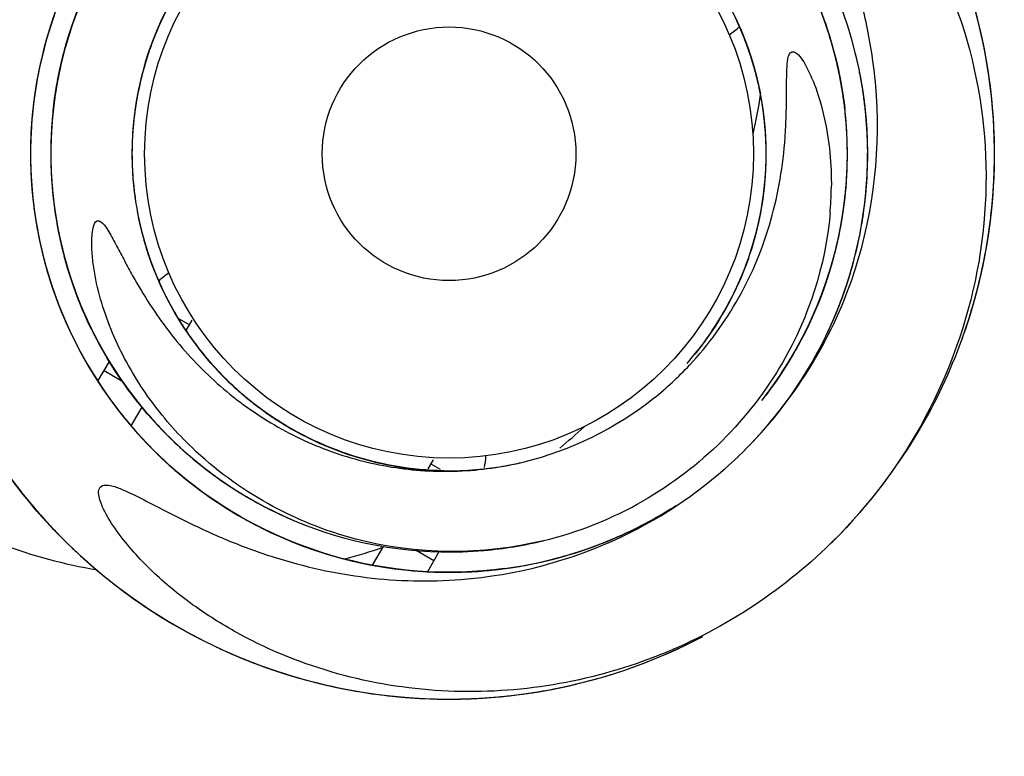
# Model space of a CAD drawing. Extents: x 25509 to 156814, y 27077 to 44207.
# Drawn here: x 40188 to 40382, y 36091 to 36236 of the extents above; entities that cross this region are included whole.
import ezdxf

# ---------------------------------------------------------------- set-up
doc = ezdxf.new("R2010")
doc.units = 0
doc.header["$LTSCALE"] = 30.734
doc.header["$MEASUREMENT"] = 0
doc.header["$PDMODE"] = 3
doc.header["$PDSIZE"] = 0.1
doc.layers.get('0').update_dxf_attribs({"linetype": 'CONTINUOUS'})
doc.layers.get('Defpoints').update_dxf_attribs({"linetype": 'CONTINUOUS'})
for name, color, linetype in [('NOTE', 7, 'CONTINUOUS'), ('VSP_30_212_1_1_BL218', 7, 'CONTINUOUS'), ('VSP_30_214_AF0_1_1_BL11', 7, 'CONTINUOUS'), ('VSP_30_215_AF0_1_1_BL13', 7, 'CONTINUOUS'), ('VSP_30_222_1_1_BL239', 7, 'CONTINUOUS'), ('VSP_30_222_1_1_BL74', 7, 'CONTINUOUS'), ('VSP_30_223_AF0_1_1_BL230', 7, 'CONTINUOUS')]:
    doc.layers.add(name, color=color, linetype=linetype)
doc.styles.get("Standard").update_dxf_attribs({"font": 'txt', "width": 0.65})
doc.dimstyles.new('DIMSTYLE_2', dxfattribs={"dimtxt": 5, "dimasz": 5, "dimexe": 0.18, "dimexo": 0.0625, "dimgap": 0.09, "dimtad": 1, "dimlfac": 10, "dimdsep": 46, "dimtxsty": 'Standard', "dimblk": '_FILLED', "dimblk1": '_FILLED', "dimblk2": '_FILLED', "dimcen": 0.09, "dimadec": 0, "dimazin": 0, "dimtol": 1, "dimtp": 5, "dimtm": 5, "dimtfac": 1, "dimtofl": 0, "dimtmove": 0, "dimatfit": 3, "dimldrblk": '_FILLED', "dimfxl": 1, "dimtolj": 1, "dimarcsym": 0})

# ---------------------------------------------------------------- blocks, each defined once
blk = doc.blocks.new('_FILLED')
at = {"color": 0, "linetype": 'ByBlock'}
blk.add_solid([(0, 0), (-1, 0.15), (-1, -0.15)], dxfattribs=at)
blk = doc.blocks.new('*D45')
at = {"layer": 'Defpoints', "color": 0, "linetype": 'Continuous', "lineweight": 9, "transparency": 16777216}
for p in [(40498.47, 36441.21), (39881.11, 36373.63), (39881.11, 35427.44)]:
    blk.add_point(p, dxfattribs=at)
at = {"layer": 'NOTE', "color": 0, "linetype": 'Continuous', "lineweight": -2, "transparency": 16777216}
for p, q in [((40498.47, 36440.71), (40498.47, 35427.26)), ((39881.11, 36373.13), (39881.11, 35427.26)), ((40473.47, 35427.44), (39906.11, 35427.44))]:
    blk.add_line(p, q, dxfattribs=at)
at = {"layer": 'NOTE', "color": 0, "linetype": 'Continuous', "lineweight": -2, "transparency": 16777216, "xscale": 25, "yscale": 25, "zscale": 25, "rotation": 180}
blk.add_blockref('_FILLED', (39881.11, 35427.44), dxfattribs=at)
at = {"layer": 'NOTE', "color": 0, "linetype": 'Continuous', "lineweight": -2, "transparency": 16777216, "xscale": 25, "yscale": 25, "zscale": 25}
blk.add_blockref('_FILLED', (40498.47, 35427.44), dxfattribs=at)
at = {"layer": 'NOTE', "color": 0, "linetype": 'Continuous', "transparency": 16777216, "insert": (40189.79, 35507.44), "char_height": 120, "attachment_point": 5}
blk.add_mtext('\\A1;123.5', dxfattribs=at)
blk = doc.blocks.new('*D46')
at = {"layer": 'Defpoints', "color": 0, "linetype": 'Continuous', "lineweight": 9, "transparency": 16777216}
for p in [(40498.47, 36461.06), (40023.61, 35981.21), (40023.61, 35610.7)]:
    blk.add_point(p, dxfattribs=at)
at = {"layer": 'NOTE', "color": 0, "linetype": 'Continuous', "lineweight": -2, "transparency": 16777216}
for p, q in [((40498.47, 36460.56), (40498.47, 35610.52)), ((40023.61, 35980.71), (40023.61, 35610.52)), ((40473.47, 35610.7), (40048.61, 35610.7))]:
    blk.add_line(p, q, dxfattribs=at)
at = {"layer": 'NOTE', "color": 0, "linetype": 'Continuous', "lineweight": -2, "transparency": 16777216, "xscale": 25, "yscale": 25, "zscale": 25, "rotation": 180}
blk.add_blockref('_FILLED', (40023.61, 35610.7), dxfattribs=at)
at = {"layer": 'NOTE', "color": 0, "linetype": 'Continuous', "lineweight": -2, "transparency": 16777216, "xscale": 25, "yscale": 25, "zscale": 25}
blk.add_blockref('_FILLED', (40498.47, 35610.7), dxfattribs=at)
at = {"layer": 'NOTE', "color": 0, "linetype": 'Continuous', "transparency": 16777216, "insert": (40261.04, 35690.7), "char_height": 120, "attachment_point": 5}
blk.add_mtext('\\A1;95', dxfattribs=at)

msp = doc.modelspace()

# ---------------------------------------------------------------- linework, layer by layer
at = {"color": 7, "linetype": 'Continuous'}
msp.add_circle((40272.81, 36209.91), 25, dxfattribs=at)
at = {"layer": 'VSP_30_212_1_1_BL218', "color": 7, "linetype": 'Continuous'}
for start, end in [(347.2219, 351.2691), (309.5219, 312.7802), (240, 259.9863), (285.0804, 289.0901)]:
    msp.add_arc((40223.02, 36238.66), 112.5, start, end, dxfattribs=at)
at = {"layer": 'VSP_30_214_AF0_1_1_BL11', "color": 7, "linetype": 'Continuous'}
for centre, radius, start, end in [((40273.3, 36209.62), 63.06, 139.9365, 158.3523), ((40273.24, 36209.67), 62.98, 145.3074, 155.3221), ((40272.51, 36210.01), 78.17, 154.3144, 163.9534), ((40272.46, 36210.05), 78.11, 154.083, 163.7173), ((40273.24, 36209.68), 62.98, 145.8842, 155.9423), ((40272.41, 36209.68), 62.96, 23.1249, 33.1888), ((40272.58, 36210.02), 78.24, 154.8596, 164.5053), ((40272.39, 36209.71), 62.96, 18.4072, 28.4711), ((40273.27, 36209.75), 62.98, 155.3644, 165.3778), ((40272.4, 36209.72), 62.95, 24.1333, 25.0197), ((40273.7, 36210.21), 77.57, 17.3112, 19.6608), ((40273.79, 36210.24), 77.46, 18.8043, 19.5851), ((40273.69, 36210.19), 77.58, 17.1085, 19.5285), ((40272.44, 36209.99), 78.11, 161.7101, 171.2303), ((40272.38, 36209.75), 62.96, 13.6894, 23.7534), ((40273.29, 36209.77), 62.98, 159.1465, 169.1796), ((40272.39, 36209.74), 62.95, 20.9463, 22.328), ((40272.39, 36209.74), 62.95, 20.7423, 21.7927), ((40273.7, 36210.17), 77.58, 14.9602, 17.4947), ((40273.28, 36209.79), 62.98, 160.0374, 170.0955), ((40272.38, 36209.75), 62.95, 18.4804, 20.3019), ((40272.37, 36209.78), 62.96, 8.9717, 19.0356), ((40273.81, 36210.16), 77.47, 14.0816, 15.1025), ((40273.72, 36210.13), 77.57, 12.5935, 14.943), ((40273.82, 36210.16), 77.46, 14.0865, 14.8673), ((40273.71, 36210.12), 77.58, 12.3236, 14.8107), ((40272.01, 36210.09), 77.68, 166.3289, 169.8832), ((40272.88, 36209.91), 62.56, 163.1643, 176.2712), ((40272.38, 36209.77), 62.95, 16.539, 17.6103), ((40273.08, 36209.96), 62.23, 7.2733, 17.4638), ((40272.38, 36209.78), 62.95, 16.0246, 17.075), ((40271.99, 36210.08), 77.66, 167.9287, 170.6389), ((40273.19, 36209.83), 62.88, 163.8571, 167.8656), ((40272.37, 36209.79), 62.95, 14.3574, 15.7303), ((40273.72, 36210.09), 77.57, 10.2423, 12.7122), ((40272.75, 36209.87), 78.44, 169.3766, 172.5861), ((40271.88, 36210.07), 77.55, 168.9495, 171.1538), ((40272.51, 36209.92), 78.2, 168.5319, 169.9041), ((40272.79, 36209.95), 62.46, 165.452, 168.7776), ((40272.36, 36209.82), 62.96, 4.2539, 14.3179), ((40272.38, 36209.81), 62.94, 12.4014, 13.3741), ((40272.81, 36209.87), 78.5, 3.7263, 10.4103), ((40272.07, 36210.01), 77.75, 169.9023, 174.6717), ((40272.23, 36209.97), 77.91, 169.9041, 171.124), ((40273.27, 36209.83), 62.96, 168.3384, 173.4783), ((40273.24, 36209.82), 62.93, 167.865, 173.0046), ((40273.15, 36209.88), 62.83, 168.7776, 172.3586), ((40272.37, 36209.81), 62.95, 11.3068, 12.3572), ((40273.83, 36210.08), 77.47, 9.3638, 10.3215), ((40273.73, 36210.06), 77.57, 7.8757, 10.2253), ((40273.83, 36210.08), 77.47, 9.3688, 10.2286), ((40273.73, 36210.04), 77.58, 7.6059, 10.0929), ((40272.04, 36210), 77.72, 172.017, 175.6621), ((40271.89, 36210.03), 77.57, 171.1239, 173.3501), ((40272.79, 36209.87), 62.48, 169.1884, 172.3144), ((40273.22, 36209.86), 62.9, 170.3097, 171.9912), ((40272.75, 36209.87), 62.56, 4.1568, 10.9283), ((40272.37, 36209.83), 62.95, 8.734, 10.8665), ((40272.39, 36209.85), 62.93, 7.6394, 9.642), ((40272.37, 36209.83), 62.95, 7.6385, 9.6477), ((40273.72, 36210.03), 77.59, 6.2109, 8.3284), ((40273.74, 36210.02), 77.57, 5.5246, 7.9945), ((40273.34, 36210), 77.97, 6.138, 7.8753), ((40272.06, 36209.96), 77.74, 172.586, 176.4353), ((40273.34, 36209.88), 79.02, 173.8424, 176.4334), ((40271.88, 36209.99), 77.56, 173.667, 174.8389), ((40272.09, 36210), 77.77, 173.3513, 174.7027), ((40271.86, 36210.02), 77.54, 172.6451, 174.3325), ((40272.24, 36209.95), 61.92, 172.3137, 176.2661), ((40273.27, 36209.85), 62.95, 171.9914, 175.4347), ((40273.26, 36209.86), 62.95, 172.3579, 174.3692), ((40272.4, 36209.87), 62.91, 6.1485, 8.8191), ((40272.4, 36209.83), 62.92, 7.7596, 8.7339), ((40272.36, 36209.85), 62.95, 6.7931, 8.1748), ((40272.36, 36209.85), 62.95, 6.5891, 7.6395), ((40272.49, 36209.91), 78.82, 3.6766, 6.4798), ((40271.86, 36209.96), 77.55, 175.276, 177.0191), ((40271.83, 36209.98), 77.52, 174.8463, 176.4033), ((40273.36, 36209.85), 79.04, 174.8806, 175.9506), ((40273.27, 36209.87), 62.95, 174.183, 176.1749), ((40272.61, 36209.92), 62.7, 4.1009, 7.2613), ((40272.36, 36209.86), 62.95, 5.0412, 6.7341), ((40272.36, 36209.86), 62.95, 5.224, 6.2441), ((40272.36, 36209.86), 62.95, 4.5767, 6.1487), ((40273.84, 36210), 77.47, 4.6461, 5.6038), ((40273.28, 36209.98), 78.03, 3.1524, 5.5233), ((40273.84, 36209.99), 77.48, 4.6887, 5.5109), ((40273.74, 36209.97), 77.57, 3.3299, 5.3755), ((40273.37, 36209.88), 79.05, 176.4332, 181.1992), ((40271.92, 36209.94), 77.6, 176.7328, 179.3349), ((40271.84, 36209.96), 77.52, 175.7618, 177.4397), ((40273.3, 36209.85), 78.98, 175.9505, 177.4822), ((40272.07, 36209.97), 77.76, 176.4391, 177.5263), ((40271.82, 36209.97), 77.5, 175.763, 177.0436), ((40271.94, 36209.95), 77.62, 175.887, 176.9864), ((40273.26, 36209.86), 62.94, 174.3692, 175.4659), ((40272.38, 36209.89), 62.93, 2.9217, 4.9243), ((40272.36, 36209.87), 62.95, 2.9208, 4.93), ((40272.37, 36209.89), 62.94, 2.7321, 4.6255), ((40272.39, 36209.87), 62.93, 3.0419, 4.5767), ((40272.36, 36209.88), 62.95, 2.8198, 4.3589), ((40272.92, 36209.88), 62.4, 2.5756, 4.2404), ((40273.5, 36209.93), 61.81, 0.8276, 4.1466), ((40272.39, 36209.9), 62.92, 0.6561, 4.101), ((40273.71, 36209.94), 77.6, 0.8074, 3.7154), ((40272.27, 36209.9), 79.04, 0.9238, 3.6768), ((40273.67, 36209.97), 77.64, 2.5491, 3.3289), ((40273.12, 36209.86), 78.8, 177.4819, 179.7392), ((40272.09, 36209.94), 77.77, 178.069, 179.4204), ((40272.38, 36209.95), 78.06, 177.5266, 179.0737), ((40272.31, 36209.89), 78, 177.3058, 178.4587), ((40271.77, 36209.95), 77.46, 177.3623, 178.2194), ((40271.8, 36209.95), 77.49, 176.987, 178.0687), ((40273.25, 36209.88), 62.94, 176.2678, 181.3386), ((40272.48, 36209.94), 62.16, 177.405, 179.3442), ((40272.2, 36209.96), 61.88, 176.2704, 177.4044), ((40272.36, 36209.89), 62.95, 1.0299, 2.9217), ((40272.36, 36209.89), 62.95, 1.1249, 2.6672), ((40273.21, 36209.89), 62.11, 0.6745, 2.5758), ((40272.36, 36209.9), 62.95, 0.5063, 2.3368), ((40271.99, 36209.9), 77.68, 178.4584, 180.0195), ((40271.84, 36209.91), 77.52, 179.4454, 180.9471), ((40271.88, 36209.91), 77.56, 178.3847, 179.5567), ((40272.74, 36209.95), 78.43, 179.0742, 181.2604), ((40271.93, 36209.94), 77.61, 178.2197, 179.05), ((40273.21, 36209.92), 62.89, 178.0126, 180.6887), ((40273.27, 36209.9), 62.95, 178.6932, 179.6272), ((40273.26, 36209.9), 62.94, 179.087, 180.1837), ((40272.79, 36209.94), 62.47, 179.3443, 181.4005), ((40273.27, 36209.9), 62.95, 179.3234, 180.8926), ((40273.27, 36209.9), 62.95, 177.8451, 179.087), ((40272.36, 36209.91), 62.95, 358.6806, 0.5012), ((40273.24, 36209.93), 62.08, 358.9318, 0.8255), ((40272.37, 36209.9), 62.94, 358.9738, 0.6562), ((40273.71, 36209.89), 77.61, 358.0917, 0.9462), ((40272.25, 36209.9), 79.06, 358.8646, 0.9239), ((40273.81, 36209.91), 77.5, 359.971, 1.0229), ((40273.33, 36209.94), 77.99, 358.8214, 0.806), ((40273.85, 36209.91), 77.46, 359.9283, 0.8166), ((40271.81, 36209.9), 77.49, 180.0204, 181.1567), ((40272.79, 36209.86), 78.47, 179.739, 182.1547), ((40271.83, 36209.88), 77.52, 180.4892, 182.1701), ((40271.94, 36209.87), 77.62, 180.6047, 181.7042), ((40273.19, 36209.94), 62.87, 180.0376, 182.7388), ((40273.27, 36209.92), 62.95, 180.6884, 181.6737), ((40272.71, 36209.95), 62.6, 353.957, 358.9276), ((40272.43, 36209.9), 62.88, 357.1695, 358.9739), ((40272.36, 36209.92), 62.95, 357.0623, 358.8496), ((40272.36, 36209.92), 62.95, 357.7511, 358.7504), ((40273.86, 36209.88), 77.45, 358.3179, 359.086), ((40272.07, 36209.91), 77.76, 181.1568, 182.244), ((40273.05, 36209.87), 78.73, 181.2008, 183.3538), ((40272.99, 36209.95), 78.67, 181.2598, 182.2159), ((40271.84, 36209.87), 77.52, 181.4248, 183.2085), ((40271.8, 36209.87), 77.49, 181.7047, 182.7864), ((40272.32, 36209.85), 78, 182.0075, 183.1764), ((40272.32, 36209.84), 78, 182.1547, 184.4617), ((40272.37, 36209.92), 78.06, 182.2443, 183.7915), ((40273, 36209.88), 62.68, 181.3405, 183.3538), ((40272.98, 36209.94), 62.66, 181.4, 182.4359), ((40273.27, 36209.92), 62.95, 181.6736, 183.8235), ((40273.19, 36209.96), 62.87, 182.4376, 186.4008), ((40273.27, 36209.94), 62.95, 182.7386, 185.1275), ((40272.37, 36209.93), 62.95, 355.254, 357.0083), ((40272.55, 36209.89), 62.76, 355.6405, 357.1695), ((40272.36, 36209.94), 62.95, 355.7885, 357.2676), ((40272.37, 36209.92), 62.94, 355.7704, 357.1536), ((40272.36, 36209.92), 62.95, 357.1536, 358.6763), ((40272.69, 36209.96), 78.63, 354.0675, 358.8176), ((40273.69, 36209.87), 77.63, 355.8202, 357.9726), ((40273.4, 36209.91), 77.91, 356.1529, 358.0897), ((40273.72, 36209.88), 77.59, 356.7754, 358.812), ((40272.34, 36209.9), 78.97, 356.9559, 358.8647), ((40272.09, 36209.88), 77.77, 182.7867, 184.1295), ((40272.01, 36209.83), 77.69, 183.1762, 184.623), ((40271.86, 36209.83), 77.54, 183.2515, 184.2662), ((40273.1, 36209.97), 78.79, 183.4211, 186.4426), ((40273.04, 36209.96), 62.73, 183.4211, 186.417), ((40273.27, 36209.94), 62.95, 184.5184, 185.6104), ((40272.45, 36209.92), 62.86, 353.6573, 355.7705), ((40272.71, 36209.88), 62.6, 354.0154, 355.6406), ((40272.36, 36209.94), 62.95, 354.3227, 356.5293), ((40272.36, 36209.94), 62.95, 354.7913, 356.312), ((40272.63, 36209.88), 78.68, 354.1266, 356.2097), ((40273.46, 36209.83), 77.85, 354.5343, 356.4693), ((40273.11, 36209.92), 78.2, 355.3758, 356.1536), ((40273.64, 36209.84), 77.67, 356.0051, 356.9534), ((40273.41, 36209.9), 77.91, 356.0698, 356.7761), ((40272.46, 36209.89), 78.85, 356.2092, 356.9556), ((40271.85, 36209.83), 77.53, 184.1632, 185.7282), ((40271.93, 36209.82), 77.61, 184.4628, 185.4297), ((40271.87, 36209.82), 77.55, 184.6242, 186.3521), ((40271.81, 36209.8), 77.49, 185.2067, 186.4241), ((40273.27, 36209.96), 62.96, 185.4062, 186.9014), ((40273.28, 36209.99), 62.97, 186.419, 193.3779), ((40273.27, 36209.96), 62.95, 186.4003, 189.3472), ((40272.41, 36209.98), 62.91, 340.795, 353.9526), ((40273.06, 36209.84), 62.25, 350.5932, 354.0171), ((40272.39, 36209.96), 62.93, 352.8314, 354.8399), ((40272.38, 36209.94), 62.93, 352.8082, 354.7914), ((40272.36, 36209.96), 62.95, 352.8906, 354.5031), ((40272.36, 36209.96), 62.95, 353.0333, 354.566), ((40281.09, 36203.97), 67.06, 355.0388, 359.3082), ((40273.72, 36209.82), 77.6, 353.002, 355.1025), ((40272.84, 36209.95), 78.47, 353.2932, 355.3751), ((40273.68, 36209.84), 77.63, 353.851, 355.2149), ((40273.85, 36209.83), 77.46, 355.2106, 356.0989), ((40273.85, 36209.82), 77.47, 355.2155, 356.0049), ((40272.77, 36209.93), 78.45, 185.455, 194.9398), ((40273.23, 36209.93), 78.91, 185.4651, 190.1135), ((40271.84, 36209.79), 77.52, 186.1425, 187.9263), ((40273.39, 36210), 79.08, 186.4436, 191.711), ((40271.81, 36209.79), 77.49, 186.4641, 187.5042), ((40273.26, 36209.96), 62.94, 186.9014, 188.4506), ((40273.27, 36209.97), 62.95, 187.6063, 188.5224), ((40272.37, 36209.98), 62.95, 350.2641, 352.2032), ((40272.36, 36209.97), 62.95, 351.0708, 352.5498), ((40272.36, 36209.97), 62.95, 351.3447, 352.8315), ((40273.69, 36209.8), 77.62, 351.1024, 353.3839), ((40272.31, 36209.99), 79.01, 351.2574, 354.0694), ((40273.02, 36209.84), 78.28, 351.4687, 354.1271), ((40272.55, 36209.98), 78.76, 351.4165, 353.2934), ((40273.69, 36209.81), 77.62, 352.0578, 353.7527), ((40273.82, 36209.79), 77.49, 353.1885, 353.9842), ((40273.8, 36209.8), 77.51, 353.7537, 354.5335), ((40272.16, 36209.83), 77.84, 187.505, 189.4172), ((40272.26, 36209.79), 77.93, 187.5822, 189.0912), ((40271.86, 36209.75), 77.53, 187.8201, 189.5817), ((40272, 36209.76), 77.68, 187.8938, 189.4788), ((40272.38, 36210), 62.94, 346.9877, 350.5505), ((40273.48, 36209.78), 61.83, 346.9983, 350.5892), ((40272.38, 36209.99), 62.94, 348.6869, 350.6652), ((40273.54, 36209.79), 77.76, 348.1273, 352.9504), ((40273.67, 36209.77), 77.63, 350.4944, 352.989), ((40271.86, 36209.75), 77.53, 188.9151, 190.4258), ((40271.95, 36209.75), 77.62, 189.0915, 190.1474), ((40271.82, 36209.74), 77.5, 189.4798, 190.5922), ((40273.27, 36210), 62.96, 190.3847, 191.4186), ((40273.26, 36210), 62.95, 191.0855, 194.0649), ((40273.25, 36209.99), 62.94, 191.4185, 193.5269), ((40273.27, 36210.02), 62.97, 191.8226, 198.1853), ((40273.26, 36210.01), 62.95, 191.8689, 193.2402), ((40272.35, 36210.04), 62.98, 339.305, 349.3652), ((40272.36, 36210.02), 62.96, 339.6981, 349.6035), ((40272.37, 36210), 62.95, 347.037, 349.3038), ((40272.42, 36209.97), 78.9, 341.7305, 351.2593), ((40273.57, 36209.75), 77.73, 346.9249, 351.1494), ((40273.6, 36209.75), 77.7, 347.3427, 351.4676), ((40272.33, 36210.02), 79, 348.3705, 351.4161), ((40273.63, 36209.77), 77.67, 348.5122, 350.8579), ((40273.76, 36209.75), 77.54, 350.8596, 351.5933), ((40271.78, 36209.72), 77.45, 189.5895, 190.3626), ((40271.85, 36209.72), 77.52, 189.9367, 191.6608), ((40272.78, 36209.86), 78.46, 190.1159, 192.2146), ((40271.81, 36209.71), 77.48, 190.7789, 191.6611), ((40271.86, 36209.71), 77.53, 190.9072, 192.7277), ((40272.81, 36209.91), 62.5, 193.4072, 282.0311), ((40272.56, 36210.01), 62.77, 336.9147, 346.9762), ((40272.37, 36210.03), 62.95, 342.5955, 346.3007), ((40272.41, 36210), 62.91, 343.9381, 346.988), ((40273.17, 36209.82), 78.13, 340.5857, 350.2165), ((40271.82, 36209.71), 77.49, 191.1819, 192.2219), ((40272.37, 36209.77), 78.04, 191.3769, 193.808), ((40272.46, 36209.81), 78.13, 192.2308, 201.8153), ((40273.25, 36210.03), 62.95, 194.8417, 195.8269), ((40272.36, 36210.08), 62.98, 334.5872, 344.6475), ((40272.37, 36210.06), 62.96, 334.9804, 344.8858), ((40272.4, 36210.04), 62.93, 341.6352, 345.849), ((40273.64, 36209.7), 77.65, 345.7768, 348.417), ((40273.53, 36209.72), 77.76, 346.3911, 348.4026), ((40271.9, 36209.68), 77.56, 192.5379, 193.7478), ((40272.02, 36209.7), 77.68, 192.6116, 194.186), ((40271.83, 36209.66), 77.49, 193.6326, 194.7745), ((40271.97, 36209.67), 77.62, 193.8092, 194.8651), ((40273.25, 36210.04), 62.95, 195.8032, 198.7826), ((40273.25, 36210.03), 62.95, 195.8269, 197.993), ((40273.25, 36210.06), 62.96, 197.1538, 202.9035), ((40272.95, 36209.83), 62.34, 333.7646, 343.9438), ((40272.14, 36210.18), 79.22, 328.365, 347.271), ((40273.13, 36209.82), 78.18, 336.8139, 346.4102), ((40273.35, 36209.78), 77.95, 341.3392, 346.3828), ((40271.87, 36209.66), 77.52, 194.1871, 195.523), ((40271.84, 36209.64), 77.49, 194.6541, 195.8339), ((40272.42, 36210.08), 78.92, 326.6693, 345.7599), ((40272.42, 36210.08), 78.92, 326.8136, 345.881), ((40273.16, 36209.79), 78.13, 335.8679, 345.4988), ((40271.86, 36209.63), 77.51, 195.6026, 197.1406), ((40271.84, 36209.62), 77.49, 195.8956, 196.9397), ((40273.25, 36210.07), 62.96, 200.0911, 201.168), ((40273.24, 36210.07), 62.95, 200.5209, 203.5004), ((40273.24, 36210.07), 62.95, 201.168, 202.2784), ((40272.13, 36209.71), 77.78, 196.94, 198.3818), ((40272.47, 36209.78), 78.13, 196.9485, 206.533), ((40271.91, 36209.61), 77.55, 197.2556, 198.54), ((40273.24, 36210.1), 62.96, 201.5761, 207.621), ((40272.56, 36210.06), 62.79, 318.6817, 336.8757), ((40271.87, 36209.57), 77.5, 198.5492, 199.7978), ((40271.87, 36209.58), 77.49, 198.8693, 200.0277), ((40271.87, 36209.56), 77.49, 199.3599, 200.6083), ((40273.23, 36210.1), 62.95, 204.2772, 205.472), ((40273.22, 36210.11), 62.95, 205.2387, 208.2181), ((40272.4, 36210.13), 62.96, 325.5449, 335.4503), ((40273.15, 36209.77), 78.13, 331.1502, 340.7811), ((40271.91, 36209.56), 77.53, 200.3206, 202.1905), ((40273.22, 36210.1), 62.95, 205.4719, 207.631), ((40273.23, 36210.13), 62.97, 205.8649, 212.3384), ((40272.48, 36209.75), 78.13, 201.6663, 211.2508), ((40271.95, 36209.54), 77.56, 201.9734, 203.1454), ((40273.18, 36210.14), 78.92, 202.4321, 221.4995), ((40273.21, 36210.14), 62.95, 208.9949, 209.869), ((40273.1, 36209.78), 78.19, 328.1664, 337.7191), ((40271.93, 36209.51), 77.53, 203.6093, 205.0347), ((40271.9, 36209.48), 77.49, 204.0776, 205.326), ((40273.21, 36210.14), 62.96, 209.869, 210.8923), ((40273.21, 36210.14), 62.95, 209.9564, 212.9359), ((40273.14, 36209.74), 78.13, 326.4324, 336.0633), ((40271.9, 36209.47), 77.49, 205.2934, 206.3751), ((40273.2, 36210.16), 62.96, 211.3483, 217.0567), ((40272.49, 36209.72), 78.13, 206.384, 215.9685), ((40272.02, 36209.49), 77.61, 206.6913, 207.5222), ((40273.16, 36210.17), 78.92, 207.1498, 226.2172), ((40273.19, 36210.17), 62.95, 213.7126, 216.4315), ((40273.18, 36210.17), 62.95, 214.6742, 217.6536), ((40273.09, 36209.76), 78.19, 323.4486, 333.0013), ((40271.93, 36209.42), 77.49, 208.3269, 209.4632), ((40271.94, 36209.41), 77.49, 208.7954, 210.0437), ((40273.18, 36210.19), 62.96, 215.6161, 221.7741), ((40273.13, 36209.71), 78.13, 321.7147, 331.3456), ((40271.94, 36209.4), 77.49, 209.8602, 211.0928), ((40273.17, 36210.2), 62.95, 218.4304, 219.5813), ((40273.16, 36210.19), 62.95, 219.5812, 221.5654), ((40272.51, 36209.7), 78.13, 211.1018, 220.6862), ((40272.03, 36209.4), 77.56, 211.4089, 212.5809), ((40273.15, 36210.21), 62.95, 221.3221, 226.4926), ((40271.6, 36213.8), 66.61, 308.5661, 316.8561), ((40271.98, 36209.35), 77.49, 213.0446, 214.1809), ((40273.14, 36210.23), 62.95, 223.1481, 225.867), ((40271.99, 36209.33), 77.49, 214.7289, 215.8106), ((40273.13, 36210.25), 62.96, 225.3999, 229.1658), ((40272.07, 36209.34), 77.56, 216.1266, 217.2986), ((40273.12, 36210.25), 62.96, 227.8659, 229.2833), ((40273.11, 36210.25), 62.94, 229.2833, 231.0009), ((40272.01, 36209.27), 77.47, 217.7622, 218.7094), ((40273.1, 36210.27), 62.96, 230.7574, 234.106), ((40272.04, 36209.26), 77.49, 219.5688, 220.5284), ((40272.55, 36209.65), 78.13, 220.5372, 230.1217), ((40273.06, 36210.29), 62.95, 234.895, 237.1966), ((40272.08, 36209.23), 77.5, 221.6985, 223.1232), ((40272.08, 36209.22), 77.49, 222.4801, 223.6164), ((40273.06, 36210.28), 62.94, 237.1966, 238.957), ((40273.04, 36210.32), 62.96, 239.3832, 245.363), ((40272.57, 36209.63), 78.13, 225.255, 234.8395), ((40272.16, 36209.19), 77.53, 227.1133, 228.6465), ((40272.59, 36209.61), 78.13, 229.9727, 239.5572), ((40272.71, 36210.35), 62.95, 282.0381, 283.6872), ((40272.62, 36209.59), 78.13, 234.6905, 244.2749), ((40272.65, 36209.58), 78.13, 239.4082, 248.9927), ((40273.46, 36207.2), 75.71, 283.7031, 299.7912), ((40272.72, 36210.33), 78.93, 275.0704, 283.6884)]:
    msp.add_arc(centre, radius, start, end, dxfattribs=at)
for points, knots in [([(40223.95, 36271.34), (40234.03, 36279.35), (40258.64, 36290.5), (40298.72, 36287.47), (40332.58, 36265.81), (40345.55, 36242.11), (40348.79, 36229.65)], [0, 0, 0, 0, 0.249999, 0.499999, 0.75, 1, 1, 1, 1]), ([(40226.82, 36273.51), (40237.39, 36281.16), (40262.89, 36291.23), (40303.31, 36285.88), (40336.22, 36261.79), (40347.67, 36236.88), (40350.02, 36224.05)], [0, 0, 0, 0, 0.25, 0.500001, 0.750001, 1, 1, 1, 1]), ([(40231.95, 36276.93), (40243.04, 36283.68), (40269.08, 36291.71), (40308.76, 36283.41), (40339.68, 36257.18), (40349.34, 36231.7), (40350.8, 36218.81)], [0, 0, 0, 0, 0.249999, 0.499999, 0.749999, 1, 1, 1, 1]), ([(40227.58, 36253.03), (40235.07, 36260.88), (40254.61, 36272.81), (40288.65, 36273.4), (40318.43, 36256.9), (40330.08, 36237.18), (40333, 36226.74)], [0, 0, 0, 0, 0.250001, 0.5, 0.749999, 1, 1, 1, 1]), ([(40227.94, 36253.4), (40235.35, 36261.05), (40254.53, 36272.67), (40287.88, 36273.46), (40317.32, 36257.79), (40329.24, 36238.8), (40332.44, 36228.64)], [0, 0, 0, 0, 0.25, 0.499999, 0.75, 1, 1, 1, 1]), ([(40230.43, 36255.84), (40238.48, 36263.25), (40258.96, 36273.97), (40293.27, 36272.12), (40321.98, 36253.25), (40332.11, 36232.47), (40334.18, 36221.73)], [0, 0, 0, 0, 0.250001, 0.5, 0.749999, 1, 1, 1, 1]), ([(40194.78, 36218.36), (40195.13, 36221.62), (40197.33, 36234.51), (40202.85, 36246.82), (40208.45, 36254.85)], [0, 0, 0, 0, 0.250976, 1, 1, 1, 1]), ([(40339.91, 36229.64), (40340.03, 36229.86), (40340.6, 36230.18), (40341.12, 36229.89), (40341.33, 36229.71)], [0, 0, 0, 0, 0.478859, 1, 1, 1, 1]), ([(40320.2, 36168.25), (40323.96, 36172.27), (40328.88, 36179.04), (40333.68, 36188.97), (40336.39, 36196.81), (40338.2, 36204.89), (40339, 36211.75), (40339.27, 36217.26), (40339.34, 36221.39), (40339.32, 36224.85), (40339.45, 36227.59), (40339.58, 36229.02), (40339.91, 36229.64)], [0, 0, 0, 0, 0.249575, 0.374583, 0.49959, 0.6246, 0.749617, 0.812145, 0.874674, 0.937207, 0.968495, 1, 1, 1, 1]), ([(40341.33, 36229.71), (40342.21, 36228.96), (40343.4, 36226.88), (40345.3, 36222.67), (40346.91, 36217.04), (40347.99, 36210.15), (40348.18, 36205.49), (40348.15, 36203.16)], [0, 0, 0, 0, 0.124741, 0.249791, 0.499793, 0.749879, 1, 1, 1, 1]), ([(40203.46, 36196.68), (40203.96, 36196.84), (40204.97, 36195.84), (40206.02, 36194.13), (40207.37, 36191.65), (40208.87, 36188.75), (40210.96, 36184.89), (40213.77, 36180.19), (40217.56, 36174.81), (40221.79, 36169.77), (40227.99, 36163.57), (40236.78, 36156.94), (40248.64, 36151.12), (40261.42, 36147.74), (40274.61, 36146.92), (40283.35, 36148.15), (40287.61, 36149.19)], [0, 0, 0, 0, 0.015067, 0.030705, 0.061993, 0.093286, 0.124579, 0.187156, 0.249728, 0.312299, 0.374869, 0.499877, 0.624887, 0.749906, 0.874937, 1, 1, 1, 1]), ([(40222.16, 36151.98), (40219.12, 36154.9), (40213.55, 36161.29), (40208.16, 36170.41), (40204.98, 36178.23), (40203.52, 36183.31), (40202.74, 36187.47), (40202.4, 36190.59), (40202.35, 36193.3), (40202.62, 36195.25), (40202.97, 36196.52), (40203.46, 36196.68)], [0, 0, 0, 0, 0.250055, 0.500069, 0.625203, 0.750321, 0.812902, 0.875477, 0.938011, 0.969261, 1, 1, 1, 1]), ([(40195.96, 36193.95), (40197.51, 36186.49), (40202.82, 36171.94), (40212.11, 36159.55), (40217.52, 36154.19)], [0, 0, 0, 0, 0.499976, 1, 1, 1, 1]), ([(40215.86, 36155.89), (40211.39, 36160.61), (40203.57, 36171.21), (40198.64, 36183.42), (40196.96, 36189.7)], [0, 0, 0, 0, 0.500001, 1, 1, 1, 1]), ([(40271.77, 36147.42), (40259.1, 36147.64), (40233.25, 36156.18), (40217.41, 36178.33), (40213.45, 36190.37)], [0, 0, 0, 0, 0.500014, 1, 1, 1, 1]), ([(40338.57, 36168.85), (40335.31, 36163.2), (40327.25, 36152.73), (40316.73, 36144.74), (40311.08, 36141.49)], [0, 0, 0, 0, 0.499927, 1, 1, 1, 1]), ([(40217.52, 36154.19), (40225.53, 36146.24), (40245.26, 36133.69), (40268.45, 36130.72), (40279.69, 36131.71)], [0, 0, 0, 0, 0.500002, 1, 1, 1, 1]), ([(40291.4, 36133.64), (40279.42, 36130.73), (40253.62, 36130.83), (40231.04, 36143.45), (40222.16, 36151.98)], [0, 0, 0, 0, 0.500209, 1, 1, 1, 1])]:
    msp.add_open_spline(points, degree=3, knots=knots, dxfattribs=at)
for points in [[(40213, 36228.03), (40215.98, 36237.85), (40221.6, 36247.18), (40228.91, 36254.38)], [(40196.49, 36228.24), (40198.5, 36236.62), (40201.96, 36244.77), (40206.59, 36252.04)], [(40214.43, 36232.19), (40217.03, 36239.03), (40220.92, 36245.49), (40225.73, 36251)], [(40195.66, 36224.33), (40197.27, 36232.94), (40200.37, 36241.39), (40204.74, 36248.99)], [(40347.9, 36198.17), (40347.02, 36187.95), (40343.7, 36177.73), (40338.57, 36168.85)], [(40331.82, 36189.29), (40329.44, 36182.47), (40325.8, 36175.99), (40321.23, 36170.39)], [(40347.34, 36185.24), (40344.62, 36177.02), (40340.46, 36169.16), (40335.21, 36162.28)], [(40287.61, 36149.19), (40296.82, 36151.43), (40305.71, 36155.81), (40313.12, 36161.72)]]:
    msp.add_open_spline(points, degree=3, dxfattribs=at)
at = {"layer": 'VSP_30_215_AF0_1_1_BL13', "color": 7, "linetype": 'Continuous'}
for centre, radius, start, end in [((40272.81, 36209.91), 82.5, 9.6441, 135.3929), ((40273.32, 36209.69), 83.04, 147.4636, 166.384), ((40272.81, 36209.91), 107.5, 158.0953, 297.7111), ((40272.79, 36209.91), 82.48, 156.4673, 162.6727), ((40272.99, 36209.86), 82.68, 159.9105, 169.4445), ((40272.98, 36209.86), 82.68, 159.2524, 168.831), ((40272.98, 36209.87), 82.67, 162.6827, 172.2717), ((40272.93, 36209.93), 107.38, 9.095, 13.6497), ((40273.08, 36209.96), 107.23, 11.1724, 12.9735), ((40272.68, 36209.88), 82.64, 4.541, 14.0741), ((40272.95, 36209.88), 82.63, 166.4532, 175.9756), ((40259.91, 36215.02), 97.34, 3.7431, 8.0765), ((40272.68, 36209.89), 82.64, 1.6477, 11.2611), ((40272.95, 36209.89), 82.64, 169.4634, 179.0036), ((40272.99, 36209.89), 82.67, 168.8523, 178.4234), ((40272.69, 36209.9), 82.63, 0.1107, 9.636), ((40272.99, 36209.9), 82.68, 172.2931, 181.8988), ((40272.94, 36209.9), 82.62, 173.4345, 182.9306), ((40272.7, 36209.91), 82.62, 354.9896, 4.5264), ((40272.99, 36209.91), 82.67, 175.9933, 185.5278), ((40272.95, 36209.91), 82.64, 178.4418, 188.0125), ((40272.93, 36209.91), 82.62, 179.0182, 188.5548), ((40272.64, 36209.92), 82.68, 352.0226, 1.629), ((40272.7, 36209.92), 82.61, 350.5755, 0.0972), ((40273.1, 36209.9), 107.22, 357.6455, 359.2575), ((40273.08, 36209.9), 107.24, 358.8202, 0.1769), ((40272.95, 36209.92), 82.64, 181.9177, 191.521), ((40273, 36209.9), 107.32, 355.627, 358.4086), ((40272.93, 36209.92), 82.61, 182.9436, 192.4833), ((40272.7, 36209.93), 82.62, 345.4405, 354.9766), ((40272.94, 36209.89), 107.37, 350.8498, 356.5286), ((40272.99, 36209.94), 82.68, 185.5489, 195.107), ((40272.94, 36209.89), 107.37, 351.1734, 355.7975), ((40272.94, 36209.89), 107.37, 351.4836, 356.0814), ((40272.97, 36209.9), 107.34, 353.2649, 355.5219), ((40272.93, 36209.93), 82.62, 188.0269, 197.5948), ((40272.93, 36209.93), 82.62, 188.5677, 198.0982), ((40272.64, 36209.95), 82.68, 342.42, 352.0012), ((40273.08, 36209.87), 107.24, 350.9982, 353.0711), ((40272.7, 36209.94), 82.62, 341.0418, 350.5624), ((40272.93, 36209.94), 82.62, 191.5358, 201.1141), ((40273.11, 36209.86), 107.2, 350.4949, 351.583), ((40273.02, 36209.86), 107.29, 347.0589, 350.1508), ((40273.11, 36209.85), 107.2, 349.2501, 350.4901), ((40272.28, 36210.15), 83.08, 326.4243, 345.367), ((40272.68, 36209.94), 107.64, 340.1417, 349.3359), ((40272.83, 36209.9), 107.48, 342.4726, 348.8367), ((40273.09, 36209.84), 107.21, 346.5188, 348.0506), ((40272.93, 36209.95), 82.62, 197.608, 207.1793), ((40272.69, 36209.96), 82.64, 332.8336, 342.4015), ((40272.94, 36209.87), 107.37, 344.3994, 346.6098), ((40272.68, 36209.97), 82.65, 331.5022, 341.0262), ((40273.29, 36210.19), 83.05, 201.1839, 220.1181), ((40273.29, 36210.26), 83.09, 207.2546, 226.3237), ((40272.85, 36209.89), 82.46, 326.9423, 332.8287), ((40272.6, 36210.09), 82.78, 313.7325, 326.9198), ((40272.39, 36210.22), 108.02, 314.7815, 331.4493), ((40272.94, 36210.03), 82.68, 220.192, 229.6765), ((40272.91, 36210.01), 82.64, 221.1302, 230.6512), ((40268.61, 36214.46), 88.7, 295.5035, 313.6394), ((40272.91, 36209.99), 107.62, 214.4818, 223.5234), ((40272.65, 36209.77), 107.29, 219.303, 222.2407), ((40272.62, 36209.74), 107.25, 219.5149, 221.8115), ((40272.76, 36210), 82.61, 293.3916, 302.8574), ((40272.89, 36210.03), 82.64, 237.5652, 238.8786), ((40272.88, 36210.03), 82.64, 239.4415, 242.0417), ((40272.74, 36210.07), 82.68, 290.7845, 300.3038), ((40272.58, 36209.69), 107.19, 222.0622, 223.1415), ((40272.61, 36209.71), 107.22, 222.8461, 223.918), ((40272.77, 36210.02), 82.62, 288.082, 297.6689), ((40272.62, 36209.71), 107.23, 224.0878, 225.9474), ((40272.68, 36210.46), 83.06, 274.4454, 293.3207), ((40272.72, 36210.25), 82.85, 277.6584, 292.401), ((40272.77, 36209.97), 107.58, 313.7076, 314.7369), ((40272.59, 36209.67), 107.18, 226.3146, 227.0951), ((40272.85, 36210.04), 82.64, 251.5457, 253.1973), ((40272.71, 36210.45), 83.05, 271.7731, 290.71), ((40272.78, 36210.04), 82.64, 278.4805, 288.0671), ((40272.72, 36209.79), 107.35, 227.4666, 231.6155), ((40272.85, 36210.04), 82.64, 253.8694, 255.4967), ((40272.85, 36210.04), 82.64, 256.3467, 257.6232), ((40272.84, 36210.04), 82.64, 257.8805, 260.4807), ((40272.61, 36209.66), 107.18, 228.9443, 229.677), ((40272.82, 36210.05), 82.64, 266.818, 269.2169), ((40272.81, 36210.04), 82.64, 272.3085, 273.9358), ((40272.79, 36210.04), 82.64, 276.3195, 278.9198), ((40272.8, 36210.04), 82.64, 276.6907, 278.04), ((40272.61, 36209.65), 107.17, 231.4307, 232.0568), ((40272.88, 36210.01), 107.62, 232.9209, 241.9624), ((40272.7, 36209.74), 107.3, 233.9135, 236.5683), ((40272.71, 36209.74), 107.31, 236.1294, 239.5164), ((40272.67, 36209.67), 107.23, 238.0442, 239.9025), ((40272.68, 36209.62), 107.18, 244.7536, 245.5341), ((40272.76, 36209.76), 107.35, 245.9057, 250.0546), ((40272.7, 36209.61), 107.19, 247.3225, 248.116), ((40272.72, 36209.67), 107.24, 248.1162, 248.9709), ((40272.75, 36209.73), 107.31, 248.2921, 251.269), ((40272.7, 36209.59), 107.17, 249.8697, 250.4958), ((40272.78, 36209.78), 107.37, 250.4205, 255.0056), ((40272.76, 36209.75), 107.34, 250.5481, 254.3697), ((40272.84, 36210.03), 107.62, 251.3599, 260.4014), ((40272.77, 36209.72), 107.31, 254.5684, 257.9554), ((40272.77, 36209.67), 107.26, 257.2793, 258.9171), ((40272.77, 36209.67), 107.26, 257.9492, 260.4235), ((40272.84, 36209.78), 107.37, 278.209, 282.7528), ((40272.84, 36209.82), 107.41, 278.6481, 283.4544), ((40272.78, 36209.59), 107.18, 263.1926, 263.9731), ((40272.81, 36209.75), 107.35, 264.3447, 268.4936), ((40272.79, 36209.58), 107.17, 265.9555, 266.5551), ((40272.8, 36209.62), 107.21, 266.5552, 267.0962), ((40272.81, 36209.57), 107.17, 268.3087, 268.9348), ((40272.82, 36209.74), 107.33, 268.7732, 272.5792), ((40272.82, 36209.83), 107.42, 268.8228, 273.4867), ((40272.82, 36209.77), 107.37, 268.8596, 273.4447), ((40272.82, 36209.78), 107.37, 269.4238, 273.9391), ((40272.8, 36210.03), 107.62, 269.7989, 278.8404), ((40272.83, 36209.71), 107.31, 273.0075, 276.3944), ((40272.84, 36209.65), 107.24, 273.9437, 275.8475), ((40272.84, 36209.7), 107.29, 275.4138, 277.356)]:
    msp.add_arc(centre, radius, start, end, dxfattribs=at)
for points, knots in [([(40367.28, 36158.6), (40373.55, 36170.14), (40381.88, 36195.8), (40379.63, 36236.01), (40363.04, 36272.76), (40334.33, 36301.05), (40297.35, 36317.1), (40257.06, 36318.73), (40218.93, 36305.78), (40198.25, 36288.45), (40189.89, 36278.31)], [0, 0, 0, 0, 0.125, 0.25, 0.375, 0.5, 0.625, 0.75, 0.875, 1, 1, 1, 1]), ([(40376.64, 36182.03), (40379.5, 36192.69), (40381.93, 36215.05), (40375.19, 36247.98), (40358.75, 36277.33), (40334.15, 36300.28), (40303.74, 36314.66), (40270.39, 36319.1), (40237.29, 36313.2), (40217.41, 36302.69), (40208.56, 36296.09)], [0, 0, 0, 0, 0.125, 0.25, 0.375, 0.5, 0.625, 0.75, 0.875, 1, 1, 1, 1]), ([(40379.99, 36201.51), (40380.78, 36211.68), (40379.45, 36232.37), (40368.81, 36261.48), (40350.39, 36286.44), (40325.69, 36305.19), (40296.71, 36316.23), (40265.78, 36318.65), (40235.45, 36312.28), (40217.19, 36302.46), (40208.99, 36296.41)], [0, 0, 0, 0, 0.125, 0.25, 0.375, 0.5, 0.625, 0.75, 0.875, 1, 1, 1, 1]), ([(40356.28, 36228.69), (40355.74, 36232.55), (40354.57, 36238.3), (40352.39, 36245.79), (40350.47, 36251.32), (40348.29, 36256.75), (40346.3, 36261.2), (40344.67, 36264.74), (40343.43, 36267.39), (40342.26, 36270.07), (40341.37, 36272.36), (40341.06, 36274.04), (40341.08, 36275.04), (40342.04, 36276.27), (40344.64, 36275.46), (40347.02, 36274.16), (40349.46, 36272.47), (40351.72, 36270.62), (40354.6, 36267.99), (40357.94, 36264.43), (40361.58, 36259.84), (40365.96, 36253.38), (40368.72, 36248.2), (40370.32, 36244.65)], [0, 0, 0, 0, 0.125077, 0.187641, 0.250205, 0.312769, 0.375335, 0.40662, 0.437904, 0.469188, 0.500456, 0.516161, 0.524187, 0.531779, 0.562203, 0.593446, 0.624722, 0.656002, 0.687285, 0.749835, 0.812391, 0.874949, 1, 1, 1, 1]), ([(40205.29, 36257.31), (40203.33, 36254.51), (40196.19, 36242.9), (40192.03, 36229.48), (40190.86, 36219.35)], [0, 0, 0, 0, 0.250969, 1, 1, 1, 1]), ([(40370.32, 36244.65), (40374.5, 36235.4), (40379.76, 36215.36), (40377.99, 36184.5), (40367.11, 36155.56), (40354.44, 36139.22), (40347.1, 36132.2)], [0, 0, 0, 0, 0.249822, 0.49979, 0.74985, 1, 1, 1, 1]), ([(40195.87, 36134.83), (40184.13, 36146.86), (40166.13, 36176.95), (40164.03, 36211.94), (40166.93, 36228.5)], [0, 0, 0, 0, 0.5, 1, 1, 1, 1]), ([(40196.56, 36134.13), (40184.82, 36145.95), (40166.66, 36175.54), (40164.03, 36210.16), (40166.62, 36226.62)], [0, 0, 0, 0, 0.5, 1, 1, 1, 1]), ([(40192.27, 36192.06), (40193.01, 36188.71), (40196.79, 36175.55), (40203.93, 36163.37), (40210.67, 36155.65)], [0, 0, 0, 0, 0.250978, 1, 1, 1, 1]), ([(40193.17, 36188.39), (40194.07, 36185.05), (40198.49, 36171.98), (40206.26, 36160.07), (40213.43, 36152.64)], [0, 0, 0, 0, 0.250992, 1, 1, 1, 1]), ([(40194.4, 36184.27), (40195.47, 36181.01), (40200.51, 36168.29), (40208.79, 36156.88), (40216.23, 36149.87)], [0, 0, 0, 0, 0.250976, 1, 1, 1, 1]), ([(40213.43, 36152.64), (40221.32, 36144.45), (40240.76, 36131.23), (40263.9, 36127.1), (40275.28, 36127.44)], [0, 0, 0, 0, 0.5, 1, 1, 1, 1]), ([(40216.23, 36149.87), (40224.5, 36142.07), (40244.51, 36129.81), (40267.79, 36126.78), (40279.11, 36127.65)], [0, 0, 0, 0, 0.5, 1, 1, 1, 1]), ([(40283.76, 36128.14), (40272.44, 36126.62), (40248.9, 36128.37), (40228.15, 36139.61), (40219.44, 36147)], [0, 0, 0, 0, 0.5, 1, 1, 1, 1]), ([(40204.08, 36144.19), (40204.59, 36144.75), (40206.49, 36144.54), (40209.2, 36143.44), (40212.76, 36141.67), (40216.87, 36139.51), (40221.04, 36137.4), (40225.25, 36135.4), (40230.96, 36132.93), (40238.27, 36130.26), (40247.3, 36127.83), (40259.56, 36125.73), (40268.96, 36125.5), (40275.15, 36125.99)], [0, 0, 0, 0, 0.030359, 0.061632, 0.124209, 0.186799, 0.249388, 0.311977, 0.374564, 0.499714, 0.624861, 0.750008, 1, 1, 1, 1]), ([(40220.52, 36146.1), (40229.32, 36138.88), (40250.2, 36128.01), (40273.7, 36126.63), (40284.97, 36128.31)], [0, 0, 0, 0, 0.5, 1, 1, 1, 1]), ([(40347.1, 36132.2), (40342.1, 36127.42), (40331.1, 36118.85), (40312.37, 36109.6), (40292.15, 36104.33), (40271.28, 36103.32), (40250.66, 36106.69), (40234.46, 36113.16), (40222.68, 36120.47), (40215.94, 36125.92), (40211.06, 36130.86), (40207.75, 36134.82), (40205.3, 36138.53), (40203.96, 36141.49), (40203.51, 36143.57), (40204.08, 36144.19)], [0, 0, 0, 0, 0.125094, 0.250151, 0.375186, 0.500201, 0.625192, 0.75015, 0.812721, 0.87528, 0.906575, 0.937866, 0.969139, 0.98478, 1, 1, 1, 1]), ([(40202.25, 36128.81), (40209.99, 36122.07), (40227.52, 36110.77), (40257.47, 36102.01), (40288.66, 36102.07), (40308.65, 36108.04), (40317.96, 36112.35)], [0, 0, 0, 0, 0.25, 0.5, 0.75, 1, 1, 1, 1])]:
    msp.add_open_spline(points, degree=3, knots=knots, dxfattribs=at)
for points in [[(40166.66, 36226.86), (40164.04, 36210.49), (40166.54, 36176.03), (40184.45, 36146.48), (40196.06, 36134.65)], [(40352.12, 36184.9), (40356.19, 36196.47), (40357.84, 36209.13), (40357.04, 36221.37)], [(40329.82, 36150.27), (40339.75, 36159.76), (40347.57, 36171.95), (40352.12, 36184.9)], [(40275.15, 36125.99), (40286.04, 36126.84), (40296.95, 36129.72), (40306.8, 36134.41)]]:
    msp.add_open_spline(points, degree=3, dxfattribs=at)
at = {"layer": 'VSP_30_222_1_1_BL239', "color": 7, "linetype": 'Continuous'}
msp.add_arc((40321.34, 36243.96), 12.5, 302.2117, 314.1671, dxfattribs=at)
at = {"layer": 'VSP_30_222_1_1_BL74', "color": 7, "linetype": 'Continuous'}
for p, q in [((40219.37, 36177.54), (40221.62, 36176.24)), ((40222.12, 36177.11), (40220.94, 36175.06)), ((40203.62, 36165.06), (40205.86, 36168.94)), ((40204.84, 36167.17), (40208.51, 36165.05)), ((40212.3, 36160.08), (40210.12, 36156.31)), ((40268.7, 36147.79), (40269.76, 36149.61)), ((40271.11, 36147.67), (40269.26, 36148.74)), ((40257.75, 36128.81), (40259.88, 36132.5)), ((40269.79, 36129.67), (40266.3, 36131.68)), ((40270.82, 36131.45), (40268.55, 36127.53))]:
    msp.add_line(p, q, dxfattribs=at)
for centre, start, end in [((40224.29, 36175.86), 122.2122, 134.1296), ((40267.59, 36150.86), 346.9773, 357.848)]:
    msp.add_arc(centre, 12.5, start, end, dxfattribs=at)
at = {"layer": 'VSP_30_223_AF0_1_1_BL230', "color": 7, "linetype": 'Continuous'}
msp.add_circle((40272.81, 36209.91), 60, dxfattribs=at)

# ---------------------------------------------------------------- dimensions: what is measured, and where the dimension line sits
at = {"layer": 'NOTE', "color": 82, "linetype": 'Continuous'}
for base, p1, p2, picture, middle in [((40023.61, 35610.7), (40498.47, 36461.06), (40023.61, 35981.21), '*D46', (40261.04, 35690.7)), ((39881.11, 35427.44), (40498.47, 36441.21), (39881.11, 36373.63), '*D45', (40189.79, 35507.44))]:
    dim = msp.add_linear_dim(base=base, p1=p1, p2=p2, dimstyle='DIMSTYLE_2', override={"dimtxt": 120, "dimasz": 25, "dimexo": 0.5, "dimgap": 20, "dimdec": 1, "dimlfac": 0.2, "dimtol": 0}, dxfattribs=at)
    dim.commit()
    dim.dimension.update_dxf_attribs({"geometry": picture, "text_midpoint": middle})

doc.saveas('drawing.dxf')
